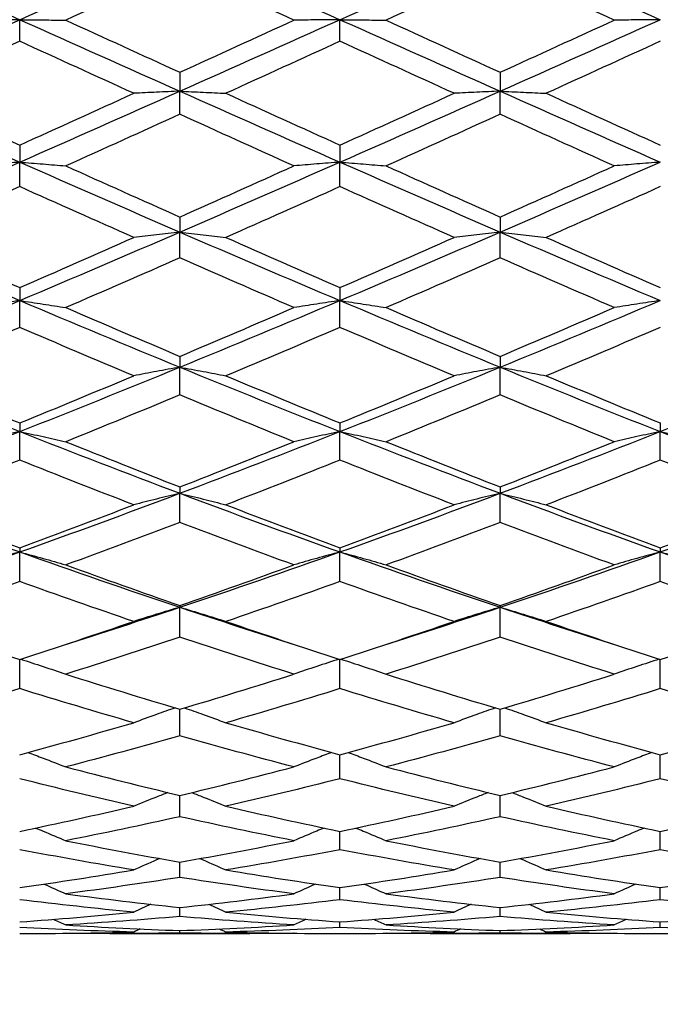
# Model space of a CAD drawing. Units: millimetres. Extents: x 28 to 1011, y 28 to 718.
# Drawn here: x 567 to 573, y 176 to 185 of the extents above; entities that cross this region are included whole.
import ezdxf

# ---------------------------------------------------------------- set-up
doc = ezdxf.new("R2010")
doc.units = ezdxf.units.MM
doc.header["$LTSCALE"] = 3.5
doc.layers.add('Dimension (ISO)', color=7, linetype='Continuous', lineweight=18, true_color=0x00003f)
doc.layers.add('Visible (ISO)', color=7, linetype='Continuous', lineweight=25, true_color=0x00003f)
doc.styles.add('Samuel Heath (ISO)', font='tahoma.ttf')
doc.dimstyles.new('Samuel Heath (ISO)', dxfattribs={"dimscale": 3.5, "dimtxt": 2.5, "dimasz": 2.5, "dimexe": 1, "dimexo": 1.5, "dimgap": 0.762, "dimtad": 0, "dimtih": 1, "dimtoh": 1, "dimrnd": 1e-08, "dimzin": 0, "dimdsep": 46, "dimtxsty": 'Samuel Heath (ISO)', "dimcen": 0.09, "dimdle": 10, "dimclrd": 256, "dimclre": 256, "dimclrt": 256, "dimazin": 0, "dimtfac": 1.2, "dimtmove": 0, "dimatfit": 3, "dimfxl": 0, "dimtolj": 1, "dimtzin": 0, "dimlwd": 15, "dimlwe": 15, "dimarcsym": 0})

# ---------------------------------------------------------------- blocks, each defined once
blk = doc.blocks.new('*D7')
at = {"layer": 'Defpoints', "color": 0, "transparency": 16777216}
for p in [(648.8257, 210.3517), (624.8755, 159.7316)]:
    blk.add_point(p, dxfattribs=at)
at = {"layer": 'Dimension (ISO)', "color": 176, "lineweight": 15, "true_color": 0x000080, "transparency": 16777216}
for p, q in [((645.0835, 202.4423), (628.6178, 167.641)), ((624.8755, 159.7316), (601.5318, 110.3933)), ((601.5318, 110.3933), (592.7818, 110.3933))]:
    blk.add_line(p, q, dxfattribs=at)
at = {"layer": 'Dimension (ISO)', "color": 176, "true_color": 0x000080, "transparency": 16777216}
for points in [[(643.7653, 203.066), (646.4017, 201.8186), (648.8257, 210.3517)], [(627.2995, 168.2647), (629.936, 167.0173), (624.8755, 159.7316)]]:
    blk.add_solid(points, dxfattribs=at)
at = {"layer": 'Dimension (ISO)', "color": 176, "lineweight": 18, "true_color": 0x000080, "transparency": 16777216, "insert": (564.4084, 123.5697), "char_height": 8.75, "attachment_point": 2, "style": 'Samuel Heath (ISO)'}
blk.add_mtext('\\A1; ∅56.00\\P[∅2 3/16]', dxfattribs=at)

msp = doc.modelspace()

# ---------------------------------------------------------------- linework, layer by layer
at = {"layer": 'Visible (ISO)'}
for p, q in [((566.8506, 184.6554), (566.8506, 184.8574)), ((569.8506, 184.6554), (569.8506, 184.8574)), ((568.3506, 184.3643), (568.3506, 184.1873)), ((571.3506, 184.3643), (571.3506, 184.1873)), ((568.3506, 183.9708), (568.3506, 184.1873)), ((571.3506, 183.9708), (571.3506, 184.1873)), ((566.8506, 183.6819), (566.8506, 183.5225)), ((569.8506, 183.6819), (569.8506, 183.5225)), ((566.8506, 183.2927), (566.8506, 183.5225)), ((569.8506, 183.2927), (569.8506, 183.5225)), ((568.3506, 183.0079), (568.3506, 182.867)), ((571.3506, 183.0079), (571.3506, 182.867)), ((568.3506, 182.6254), (568.3506, 182.867)), ((571.3506, 182.6254), (571.3506, 182.867)), ((566.8506, 182.3465), (566.8506, 182.2249)), ((569.8506, 182.3465), (569.8506, 182.2249)), ((566.8506, 181.9731), (566.8506, 182.2249)), ((569.8506, 181.9731), (569.8506, 182.2249)), ((568.3506, 181.7017), (568.3506, 181.6002)), ((571.3506, 181.7017), (571.3506, 181.6002)), ((568.3506, 181.3396), (568.3506, 181.6002)), ((571.3506, 181.3396), (571.3506, 181.6002)), ((566.8506, 181.0774), (566.8506, 180.9968)), ((569.8506, 181.0774), (569.8506, 180.9968)), ((572.8506, 181.0774), (572.8506, 180.9968)), ((566.8506, 180.729), (566.8506, 180.9968)), ((569.8506, 180.729), (569.8506, 180.9968)), ((572.8506, 180.729), (572.8506, 180.9968)), ((568.3506, 180.4776), (568.3506, 180.4182)), ((571.3506, 180.4776), (571.3506, 180.4182)), ((568.3506, 180.1449), (568.3506, 180.4182)), ((571.3506, 180.1449), (571.3506, 180.4182)), ((566.8506, 179.906), (566.8506, 179.8682)), ((569.8506, 179.906), (569.8506, 179.8682)), ((572.8506, 179.906), (572.8506, 179.8682)), ((566.8506, 179.5911), (566.8506, 179.8682)), ((569.8506, 179.5911), (569.8506, 179.8682)), ((572.8506, 179.5911), (572.8506, 179.8682)), ((568.3506, 179.366), (568.3506, 179.35)), ((568.3506, 179.0708), (568.3506, 179.35)), ((571.3506, 179.366), (571.3506, 179.35)), ((571.3506, 179.0708), (571.3506, 179.35)), ((566.8506, 178.5874), (566.8506, 178.861)), ((569.8506, 178.5874), (569.8506, 178.861)), ((572.8506, 178.5874), (572.8506, 178.861)), ((568.3506, 178.1437), (568.3506, 178.3941)), ((571.3506, 178.1437), (571.3506, 178.3941)), ((569.8506, 177.7426), (569.8506, 177.9682)), ((572.8506, 177.7426), (572.8506, 177.9682)), ((568.3506, 177.3865), (568.3506, 177.5859)), ((571.3506, 177.3865), (571.3506, 177.5859)), ((569.8506, 177.0776), (569.8506, 177.2495)), ((572.8506, 177.0776), (572.8506, 177.2495)), ((568.3506, 176.8178), (568.3506, 176.9612)), ((571.3506, 176.8178), (571.3506, 176.9612)), ((569.8506, 176.6087), (569.8506, 176.7227)), ((572.8506, 176.6087), (572.8506, 176.7227)), ((568.3506, 176.4515), (568.3506, 176.5356)), ((571.3506, 176.4515), (571.3506, 176.5356)), ((569.8506, 176.3474), (569.8506, 176.4008)), ((572.8506, 176.3474), (572.8506, 176.4008)), ((567.6939, 176.2916), (569.0073, 176.2916)), ((568.3506, 176.2968), (568.3506, 176.3193)), ((570.6939, 176.2916), (572.0073, 176.2916)), ((571.3506, 176.2968), (571.3506, 176.3193))]:
    msp.add_line(p, q, dxfattribs=at)
for points in [[(565.3506, 185.5286), (565.8506, 185.3052), (566.3506, 185.0812), (566.8506, 184.8574)], [(566.8506, 184.8574), (567.3506, 185.0812), (567.8506, 185.3052), (568.3506, 185.5286)], [(568.3506, 185.5286), (568.8506, 185.3052), (569.3506, 185.0812), (569.8506, 184.8574)], [(569.8506, 184.8574), (570.3506, 185.0812), (570.8506, 185.3052), (571.3506, 185.5286)], [(571.3506, 185.5286), (571.8506, 185.3052), (572.3506, 185.0812), (572.8506, 184.8574)], [(568.3506, 185.3424), (567.9945, 185.1794), (567.6384, 185.0162), (567.2823, 184.8531)], [(569.4189, 184.8531), (569.0628, 185.0162), (568.7067, 185.1794), (568.3506, 185.3424)], [(571.3506, 185.3424), (570.9945, 185.1794), (570.6384, 185.0162), (570.2823, 184.8531)], [(572.4189, 184.8531), (572.0628, 185.0162), (571.7067, 185.1794), (571.3506, 185.3424)], [(565.3506, 184.1873), (565.8506, 184.41), (566.3506, 184.6336), (566.8506, 184.8574)], [(566.8506, 184.8574), (567.3506, 184.6336), (567.8506, 184.41), (568.3506, 184.1873)], [(567.2823, 184.8531), (567.6384, 184.69), (567.9945, 184.527), (568.3506, 184.3643)], [(568.3506, 184.1873), (568.8506, 184.41), (569.3506, 184.6336), (569.8506, 184.8574)], [(568.3506, 184.3643), (568.7067, 184.527), (569.0628, 184.69), (569.4189, 184.8531)], [(569.8506, 184.8574), (570.3506, 184.6336), (570.8506, 184.41), (571.3506, 184.1873)], [(570.2823, 184.8531), (570.6384, 184.69), (570.9945, 184.527), (571.3506, 184.3643)], [(571.3506, 184.1873), (571.8506, 184.41), (572.3506, 184.6336), (572.8506, 184.8574)], [(571.3506, 184.3643), (571.7067, 184.527), (572.0628, 184.69), (572.4189, 184.8531)], [(566.8506, 184.6554), (566.4945, 184.4924), (566.1384, 184.3296), (565.7823, 184.1673)], [(567.9189, 184.1673), (567.5628, 184.3296), (567.2067, 184.4924), (566.8506, 184.6554)], [(569.8506, 184.6554), (569.4945, 184.4924), (569.1384, 184.3296), (568.7823, 184.1673)], [(570.9189, 184.1673), (570.5628, 184.3296), (570.2067, 184.4924), (569.8506, 184.6554)], [(572.8506, 184.6554), (572.4945, 184.4924), (572.1384, 184.3296), (571.7823, 184.1673)], [(565.3506, 184.1873), (565.8506, 183.9646), (566.3506, 183.7427), (566.8506, 183.5225)], [(565.7823, 184.1673), (566.1384, 184.005), (566.4945, 183.8431), (566.8506, 183.6819)], [(566.8506, 183.5225), (567.3506, 183.7427), (567.8506, 183.9646), (568.3506, 184.1873)], [(566.8506, 183.6819), (567.2067, 183.8431), (567.5628, 184.005), (567.9189, 184.1673)], [(568.3506, 184.1873), (568.8506, 183.9646), (569.3506, 183.7427), (569.8506, 183.5225)], [(568.7823, 184.1673), (569.1384, 184.005), (569.4945, 183.8431), (569.8506, 183.6819)], [(569.8506, 183.5225), (570.3506, 183.7427), (570.8506, 183.9646), (571.3506, 184.1873)], [(569.8506, 183.6819), (570.2067, 183.8431), (570.5628, 184.005), (570.9189, 184.1673)], [(571.3506, 184.1873), (571.8506, 183.9646), (572.3506, 183.7427), (572.8506, 183.5225)], [(571.7823, 184.1673), (572.1384, 184.005), (572.4945, 183.8431), (572.8506, 183.6819)], [(568.3506, 183.9708), (567.9945, 183.8088), (567.6384, 183.6475), (567.2823, 183.4869)], [(569.4189, 183.4869), (569.0628, 183.6475), (568.7067, 183.8088), (568.3506, 183.9708)], [(571.3506, 183.9708), (570.9945, 183.8088), (570.6384, 183.6475), (570.2823, 183.4869)], [(572.4189, 183.4869), (572.0628, 183.6475), (571.7067, 183.8088), (571.3506, 183.9708)], [(565.3506, 182.867), (565.8506, 183.0835), (566.3506, 183.3022), (566.8506, 183.5225)], [(566.8506, 183.5225), (567.3506, 183.3022), (567.8506, 183.0835), (568.3506, 182.867)], [(567.2823, 183.4869), (567.6384, 183.3264), (567.9945, 183.1666), (568.3506, 183.0079)], [(568.3506, 182.867), (568.8506, 183.0835), (569.3506, 183.3022), (569.8506, 183.5225)], [(568.3506, 183.0079), (568.7067, 183.1666), (569.0628, 183.3264), (569.4189, 183.4869)], [(569.8506, 183.5225), (570.3506, 183.3022), (570.8506, 183.0835), (571.3506, 182.867)], [(570.2823, 183.4869), (570.6384, 183.3264), (570.9945, 183.1666), (571.3506, 183.0079)], [(571.3506, 182.867), (571.8506, 183.0835), (572.3506, 183.3022), (572.8506, 183.5225)], [(571.3506, 183.0079), (571.7067, 183.1666), (572.0628, 183.3264), (572.4189, 183.4869)], [(566.8506, 183.2927), (566.4945, 183.1328), (566.1384, 182.9739), (565.7823, 182.8161)], [(567.9189, 182.8161), (567.5628, 182.9739), (567.2067, 183.1328), (566.8506, 183.2927)], [(569.8506, 183.2927), (569.4945, 183.1328), (569.1384, 182.9739), (568.7823, 182.8161)], [(570.9189, 182.8161), (570.5628, 182.9739), (570.2067, 183.1328), (569.8506, 183.2927)], [(572.8506, 183.2927), (572.4945, 183.1328), (572.1384, 182.9739), (571.7823, 182.8161)], [(565.3506, 182.867), (565.8506, 182.6505), (566.3506, 182.4363), (566.8506, 182.2249)], [(566.8506, 182.2249), (567.3506, 182.4363), (567.8506, 182.6505), (568.3506, 182.867)], [(568.3506, 182.867), (568.8506, 182.6505), (569.3506, 182.4363), (569.8506, 182.2249)], [(569.8506, 182.2249), (570.3506, 182.4363), (570.8506, 182.6505), (571.3506, 182.867)], [(571.3506, 182.867), (571.8506, 182.6505), (572.3506, 182.4363), (572.8506, 182.2249)], [(565.7823, 182.8161), (566.1384, 182.6583), (566.4945, 182.5017), (566.8506, 182.3465)], [(566.8506, 182.3465), (567.2067, 182.5017), (567.5628, 182.6583), (567.9189, 182.8161)], [(568.7823, 182.8161), (569.1384, 182.6583), (569.4945, 182.5017), (569.8506, 182.3465)], [(569.8506, 182.3465), (570.2067, 182.5017), (570.5628, 182.6583), (570.9189, 182.8161)], [(571.7823, 182.8161), (572.1384, 182.6583), (572.4945, 182.5017), (572.8506, 182.3465)], [(568.3506, 182.6254), (567.9945, 182.4686), (567.6384, 182.3131), (567.2823, 182.159)], [(569.4189, 182.159), (569.0628, 182.3131), (568.7067, 182.4686), (568.3506, 182.6254)], [(571.3506, 182.6254), (570.9945, 182.4686), (570.6384, 182.3131), (570.2823, 182.159)], [(572.4189, 182.159), (572.0628, 182.3131), (571.7067, 182.4686), (571.3506, 182.6254)], [(565.3506, 181.6002), (565.8506, 181.8051), (566.3506, 182.0136), (566.8506, 182.2249)], [(566.8506, 182.2249), (567.3506, 182.0136), (567.8506, 181.8051), (568.3506, 181.6002)], [(568.3506, 181.6002), (568.8506, 181.8051), (569.3506, 182.0136), (569.8506, 182.2249)], [(569.8506, 182.2249), (570.3506, 182.0136), (570.8506, 181.8051), (571.3506, 181.6002)], [(571.3506, 181.6002), (571.8506, 181.8051), (572.3506, 182.0136), (572.8506, 182.2249)], [(567.2823, 182.159), (567.6384, 182.005), (567.9945, 181.8525), (568.3506, 181.7017)], [(568.3506, 181.7017), (568.7067, 181.8525), (569.0628, 182.005), (569.4189, 182.159)], [(570.2823, 182.159), (570.6384, 182.005), (570.9945, 181.8525), (571.3506, 181.7017)], [(571.3506, 181.7017), (571.7067, 181.8525), (572.0628, 182.005), (572.4189, 182.159)], [(566.8506, 181.9731), (566.4945, 181.8203), (566.1384, 181.6691), (565.7823, 181.5197)], [(567.9189, 181.5197), (567.5628, 181.6691), (567.2067, 181.8203), (566.8506, 181.9731)], [(569.8506, 181.9731), (569.4945, 181.8203), (569.1384, 181.6691), (568.7823, 181.5197)], [(570.9189, 181.5197), (570.5628, 181.6691), (570.2067, 181.8203), (569.8506, 181.9731)], [(572.8506, 181.9731), (572.4945, 181.8203), (572.1384, 181.6691), (571.7823, 181.5197)], [(565.3506, 181.6002), (565.8506, 181.3953), (566.3506, 181.194), (566.8506, 180.9968)], [(566.8506, 180.9968), (567.3506, 181.194), (567.8506, 181.3953), (568.3506, 181.6002)], [(568.3506, 181.6002), (568.8506, 181.3953), (569.3506, 181.194), (569.8506, 180.9968)], [(569.8506, 180.9968), (570.3506, 181.194), (570.8506, 181.3953), (571.3506, 181.6002)], [(571.3506, 181.6002), (571.8506, 181.3953), (572.3506, 181.194), (572.8506, 180.9968)], [(572.8506, 180.9968), (573.3506, 181.194), (573.8506, 181.3953), (574.3506, 181.6002)], [(565.7823, 181.5197), (566.1384, 181.3704), (566.4945, 181.2229), (566.8506, 181.0774)], [(566.8506, 181.0774), (567.2067, 181.2229), (567.5628, 181.3704), (567.9189, 181.5197)], [(568.7823, 181.5197), (569.1384, 181.3704), (569.4945, 181.2229), (569.8506, 181.0774)], [(569.8506, 181.0774), (570.2067, 181.2229), (570.5628, 181.3704), (570.9189, 181.5197)], [(571.7823, 181.5197), (572.1384, 181.3704), (572.4945, 181.2229), (572.8506, 181.0774)], [(568.3506, 181.3396), (567.9945, 181.1918), (567.6384, 181.0459), (567.2823, 180.9021)], [(569.4189, 180.9021), (569.0628, 181.0459), (568.7067, 181.1918), (568.3506, 181.3396)], [(571.3506, 181.3396), (570.9945, 181.1918), (570.6384, 181.0459), (570.2823, 180.9021)], [(572.4189, 180.9021), (572.0628, 181.0459), (571.7067, 181.1918), (571.3506, 181.3396)], [(565.3506, 180.4182), (565.8506, 180.6065), (566.3506, 180.7996), (566.8506, 180.9968)], [(566.8506, 180.9968), (567.3506, 180.7996), (567.8506, 180.6065), (568.3506, 180.4182)], [(568.3506, 180.4182), (568.8506, 180.6065), (569.3506, 180.7996), (569.8506, 180.9968)], [(569.8506, 180.9968), (570.3506, 180.7996), (570.8506, 180.6065), (571.3506, 180.4182)], [(571.3506, 180.4182), (571.8506, 180.6065), (572.3506, 180.7996), (572.8506, 180.9968)], [(572.8506, 180.9968), (573.3506, 180.7996), (573.8506, 180.6065), (574.3506, 180.4182)], [(567.2823, 180.9021), (567.6384, 180.7584), (567.9945, 180.6168), (568.3506, 180.4776)], [(568.3506, 180.4776), (568.7067, 180.6168), (569.0628, 180.7584), (569.4189, 180.9021)], [(570.2823, 180.9021), (570.6384, 180.7584), (570.9945, 180.6168), (571.3506, 180.4776)], [(571.3506, 180.4776), (571.7067, 180.6168), (572.0628, 180.7584), (572.4189, 180.9021)], [(566.8506, 180.729), (566.4945, 180.587), (566.1384, 180.4473), (565.7823, 180.3101)], [(567.9189, 180.3101), (567.5628, 180.4473), (567.2067, 180.587), (566.8506, 180.729)], [(569.8506, 180.729), (569.4945, 180.587), (569.1384, 180.4473), (568.7823, 180.3101)], [(570.9189, 180.3101), (570.5628, 180.4473), (570.2067, 180.587), (569.8506, 180.729)], [(572.8506, 180.729), (572.4945, 180.587), (572.1384, 180.4473), (571.7823, 180.3101)], [(573.9189, 180.3101), (573.5628, 180.4473), (573.2067, 180.587), (572.8506, 180.729)], [(565.3506, 180.4182), (565.8506, 180.2299), (566.3506, 180.0464), (566.8506, 179.8682)], [(566.8506, 179.8682), (567.3506, 180.0464), (567.8506, 180.2299), (568.3506, 180.4182)], [(568.3506, 180.4182), (568.8506, 180.2299), (569.3506, 180.0464), (569.8506, 179.8682)], [(569.8506, 179.8682), (570.3506, 180.0464), (570.8506, 180.2299), (571.3506, 180.4182)], [(571.3506, 180.4182), (571.8506, 180.2299), (572.3506, 180.0464), (572.8506, 179.8682)], [(572.8506, 179.8682), (573.3506, 180.0464), (573.8506, 180.2299), (574.3506, 180.4182)], [(565.7823, 180.3101), (566.1384, 180.1728), (566.4945, 180.0381), (566.8506, 179.906)], [(566.8506, 179.906), (567.2067, 180.0381), (567.5628, 180.1728), (567.9189, 180.3101)], [(568.7823, 180.3101), (569.1384, 180.1728), (569.4945, 180.0381), (569.8506, 179.906)], [(569.8506, 179.906), (570.2067, 180.0381), (570.5628, 180.1728), (570.9189, 180.3101)], [(571.7823, 180.3101), (572.1384, 180.1728), (572.4945, 180.0381), (572.8506, 179.906)], [(572.8506, 179.906), (573.2067, 180.0381), (573.5628, 180.1728), (573.9189, 180.3101)], [(568.3506, 180.1449), (567.9945, 180.0097), (567.6384, 179.8771), (567.2823, 179.7472)], [(569.4189, 179.7472), (569.0628, 179.8771), (568.7067, 180.0097), (568.3506, 180.1449)], [(571.3506, 180.1449), (570.9945, 180.0097), (570.6384, 179.8771), (570.2823, 179.7472)], [(572.4189, 179.7472), (572.0628, 179.8771), (571.7067, 180.0097), (571.3506, 180.1449)], [(565.3506, 179.35), (565.8506, 179.5171), (566.3506, 179.69), (566.8506, 179.8682)], [(566.8506, 179.8682), (567.3506, 179.69), (567.8506, 179.5171), (568.3506, 179.35)], [(568.3506, 179.35), (568.8506, 179.5171), (569.3506, 179.69), (569.8506, 179.8682)], [(569.8506, 179.8682), (570.3506, 179.69), (570.8506, 179.5171), (571.3506, 179.35)], [(571.3506, 179.35), (571.8506, 179.5171), (572.3506, 179.69), (572.8506, 179.8682)], [(572.8506, 179.8682), (573.3506, 179.69), (573.8506, 179.5171), (574.3506, 179.35)], [(567.2823, 179.7472), (567.6384, 179.6173), (567.9945, 179.4901), (568.3506, 179.366)], [(568.3506, 179.366), (568.7067, 179.4901), (569.0628, 179.6173), (569.4189, 179.7472)], [(570.2823, 179.7472), (570.6384, 179.6173), (570.9945, 179.4901), (571.3506, 179.366)], [(571.3506, 179.366), (571.7067, 179.4901), (572.0628, 179.6173), (572.4189, 179.7472)], [(566.8506, 179.5911), (566.4945, 179.4634), (566.1384, 179.3387), (565.7823, 179.2169)], [(567.9189, 179.2169), (567.5628, 179.3387), (567.2067, 179.4634), (566.8506, 179.5911)], [(569.8506, 179.5911), (569.4945, 179.4634), (569.1384, 179.3387), (568.7823, 179.2169)], [(570.9189, 179.2169), (570.5628, 179.3387), (570.2067, 179.4634), (569.8506, 179.5911)], [(572.8506, 179.5911), (572.4945, 179.4634), (572.1384, 179.3387), (571.7823, 179.2169)], [(573.9189, 179.2169), (573.5628, 179.3387), (573.2067, 179.4634), (572.8506, 179.5911)], [(567.2622, 178.9959), (567.625, 179.1107), (567.9878, 179.2288), (568.3506, 179.35)], [(568.3506, 179.35), (568.7134, 179.2288), (569.0762, 179.1107), (569.439, 178.9959)], [(570.2622, 178.9959), (570.625, 179.1107), (570.9878, 179.2288), (571.3506, 179.35)], [(571.3506, 179.35), (571.7134, 179.2288), (572.0762, 179.1107), (572.439, 178.9959)], [(565.7823, 179.2169), (566.1384, 179.0952), (566.4945, 178.9765), (566.8506, 178.861)], [(566.8506, 178.861), (567.2067, 178.9765), (567.5628, 179.0952), (567.9189, 179.2169)], [(568.7823, 179.2169), (569.1384, 179.0952), (569.4945, 178.9765), (569.8506, 178.861)], [(569.8506, 178.861), (570.2067, 178.9765), (570.5628, 179.0952), (570.9189, 179.2169)], [(571.7823, 179.2169), (572.1384, 179.0952), (572.4945, 178.9765), (572.8506, 178.861)], [(572.8506, 178.861), (573.2067, 178.9765), (573.5628, 179.0952), (573.9189, 179.2169)], [(568.3506, 179.0708), (567.9945, 178.9516), (567.6384, 178.8354), (567.2823, 178.7226)], [(569.4189, 178.7226), (569.0628, 178.8354), (568.7067, 178.9516), (568.3506, 179.0708)], [(571.3506, 179.0708), (570.9945, 178.9516), (570.6384, 178.8354), (570.2823, 178.7226)], [(572.4189, 178.7226), (572.0628, 178.8354), (571.7067, 178.9516), (571.3506, 179.0708)], [(567.2823, 178.7226), (567.6384, 178.6097), (567.9945, 178.5002), (568.3506, 178.3941)], [(568.3506, 178.3941), (568.7067, 178.5002), (569.0628, 178.6097), (569.4189, 178.7226)], [(570.2823, 178.7226), (570.6384, 178.6097), (570.9945, 178.5002), (571.3506, 178.3941)], [(571.3506, 178.3941), (571.7067, 178.5002), (572.0628, 178.6097), (572.4189, 178.7226)], [(566.8506, 178.5874), (566.4945, 178.4772), (566.1384, 178.3704), (565.7823, 178.2672)], [(567.9189, 178.2672), (567.5628, 178.3704), (567.2067, 178.4772), (566.8506, 178.5874)], [(569.8506, 178.5874), (569.4945, 178.4772), (569.1384, 178.3704), (568.7823, 178.2672)], [(570.9189, 178.2672), (570.5628, 178.3704), (570.2067, 178.4772), (569.8506, 178.5874)], [(572.8506, 178.5874), (572.4945, 178.4772), (572.1384, 178.3704), (571.7823, 178.2672)], [(573.9189, 178.2672), (573.5628, 178.3704), (573.2067, 178.4772), (572.8506, 178.5874)], [(566.8506, 177.9682), (567.2067, 178.0642), (567.5628, 178.1639), (567.9189, 178.2672)], [(568.7823, 178.2672), (569.1384, 178.1639), (569.4945, 178.0642), (569.8506, 177.9682)], [(569.8506, 177.9682), (570.2067, 178.0642), (570.5628, 178.1639), (570.9189, 178.2672)], [(571.7823, 178.2672), (572.1384, 178.1639), (572.4945, 178.0642), (572.8506, 177.9682)], [(572.8506, 177.9682), (573.2067, 178.0642), (573.5628, 178.1639), (573.9189, 178.2672)], [(568.3506, 178.1437), (567.9945, 178.0434), (567.6384, 177.9466), (567.2823, 177.8536)], [(569.4189, 177.8536), (569.0628, 177.9466), (568.7067, 178.0434), (568.3506, 178.1437)], [(571.3506, 178.1437), (570.9945, 178.0434), (570.6384, 177.9466), (570.2823, 177.8536)], [(572.4189, 177.8536), (572.0628, 177.9466), (571.7067, 178.0434), (571.3506, 178.1437)], [(567.2823, 177.8536), (567.6384, 177.7605), (567.9945, 177.6712), (568.3506, 177.5859)], [(568.3506, 177.5859), (568.7067, 177.6712), (569.0628, 177.7605), (569.4189, 177.8536)], [(570.2823, 177.8536), (570.6384, 177.7605), (570.9945, 177.6712), (571.3506, 177.5859)], [(571.3506, 177.5859), (571.7067, 177.6712), (572.0628, 177.7605), (572.4189, 177.8536)], [(567.9189, 177.4843), (567.5628, 177.5665), (567.2067, 177.6526), (566.8506, 177.7426)], [(569.8506, 177.7426), (569.4945, 177.6526), (569.1384, 177.5665), (568.7823, 177.4843)], [(570.9189, 177.4843), (570.5628, 177.5665), (570.2067, 177.6526), (569.8506, 177.7426)], [(572.8506, 177.7426), (572.4945, 177.6526), (572.1384, 177.5665), (571.7823, 177.4843)], [(573.9189, 177.4843), (573.5628, 177.5665), (573.2067, 177.6526), (572.8506, 177.7426)], [(566.8506, 177.2495), (567.2067, 177.3237), (567.5628, 177.402), (567.9189, 177.4843)], [(568.7823, 177.4843), (569.1384, 177.402), (569.4945, 177.3237), (569.8506, 177.2495)], [(569.8506, 177.2495), (570.2067, 177.3237), (570.5628, 177.402), (570.9189, 177.4843)], [(571.7823, 177.4843), (572.1384, 177.402), (572.4945, 177.3237), (572.8506, 177.2495)], [(572.8506, 177.2495), (573.2067, 177.3237), (573.5628, 177.402), (573.9189, 177.4843)], [(568.3506, 177.3865), (567.9945, 177.3075), (567.6384, 177.2325), (567.2823, 177.1615)], [(569.4189, 177.1615), (569.0628, 177.2325), (568.7067, 177.3075), (568.3506, 177.3865)], [(571.3506, 177.3865), (570.9945, 177.3075), (570.6384, 177.2325), (570.2823, 177.1615)], [(572.4189, 177.1615), (572.0628, 177.2325), (571.7067, 177.3075), (571.3506, 177.3865)], [(567.2823, 177.1615), (567.6384, 177.0906), (567.9945, 177.0238), (568.3506, 176.9612)], [(568.3506, 176.9612), (568.7067, 177.0238), (569.0628, 177.0906), (569.4189, 177.1615)], [(570.2823, 177.1615), (570.6384, 177.0906), (570.9945, 177.0238), (571.3506, 176.9612)], [(571.3506, 176.9612), (571.7067, 177.0238), (572.0628, 177.0906), (572.4189, 177.1615)], [(567.9189, 176.8874), (567.5628, 176.9466), (567.2067, 177.01), (566.8506, 177.0776)], [(569.8506, 177.0776), (569.4945, 177.01), (569.1384, 176.9466), (568.7823, 176.8874)], [(570.9189, 176.8874), (570.5628, 176.9466), (570.2067, 177.01), (569.8506, 177.0776)], [(572.8506, 177.0776), (572.4945, 177.01), (572.1384, 176.9466), (571.7823, 176.8874)], [(573.9189, 176.8874), (573.5628, 176.9466), (573.2067, 177.01), (572.8506, 177.0776)], [(566.8506, 176.7227), (567.2067, 176.7733), (567.5628, 176.8282), (567.9189, 176.8874)], [(568.7823, 176.8874), (569.1384, 176.8282), (569.4945, 176.7733), (569.8506, 176.7227)], [(569.8506, 176.7227), (570.2067, 176.7733), (570.5628, 176.8282), (570.9189, 176.8874)], [(571.7823, 176.8874), (572.1384, 176.8282), (572.4945, 176.7733), (572.8506, 176.7227)], [(572.8506, 176.7227), (573.2067, 176.7733), (573.5628, 176.8282), (573.9189, 176.8874)], [(567.0783, 176.7557), (567.1465, 176.7254), (567.2145, 176.6947), (567.2823, 176.6636)], [(568.3506, 176.8178), (567.9945, 176.7621), (567.6384, 176.7106), (567.2823, 176.6636)], [(569.4189, 176.6636), (569.0628, 176.7106), (568.7067, 176.7621), (568.3506, 176.8178)], [(569.6229, 176.7557), (569.5547, 176.7254), (569.4867, 176.6947), (569.4189, 176.6636)], [(570.0783, 176.7557), (570.1465, 176.7254), (570.2145, 176.6947), (570.2823, 176.6636)], [(571.3506, 176.8178), (570.9945, 176.7621), (570.6384, 176.7106), (570.2823, 176.6636)], [(572.4189, 176.6636), (572.0628, 176.7106), (571.7067, 176.7621), (571.3506, 176.8178)], [(572.6229, 176.7557), (572.5547, 176.7254), (572.4867, 176.6947), (572.4189, 176.6636)], [(567.2823, 176.6636), (567.6384, 176.6165), (567.9945, 176.5738), (568.3506, 176.5356)], [(568.3506, 176.5356), (568.7067, 176.5738), (569.0628, 176.6165), (569.4189, 176.6636)], [(570.2823, 176.6636), (570.6384, 176.6165), (570.9945, 176.5738), (571.3506, 176.5356)], [(571.3506, 176.5356), (571.7067, 176.5738), (572.0628, 176.6165), (572.4189, 176.6636)], [(567.9189, 176.4914), (567.5628, 176.526), (567.2067, 176.5651), (566.8506, 176.6087)], [(568.0794, 176.5656), (568.0258, 176.5411), (567.9723, 176.5164), (567.9189, 176.4914)], [(568.6219, 176.5656), (568.6755, 176.5411), (568.729, 176.5164), (568.7823, 176.4914)], [(569.8506, 176.6087), (569.4945, 176.5651), (569.1384, 176.526), (568.7823, 176.4914)], [(570.9189, 176.4914), (570.5628, 176.526), (570.2067, 176.5651), (569.8506, 176.6087)], [(571.0794, 176.5656), (571.0258, 176.5411), (570.9723, 176.5164), (570.9189, 176.4914)], [(571.6219, 176.5656), (571.6755, 176.5411), (571.729, 176.5164), (571.7823, 176.4914)], [(572.8506, 176.6087), (572.4945, 176.5651), (572.1384, 176.526), (571.7823, 176.4914)], [(573.9189, 176.4914), (573.5628, 176.526), (573.2067, 176.5651), (572.8506, 176.6087)], [(566.8506, 176.4008), (567.2067, 176.4265), (567.5628, 176.4567), (567.9189, 176.4914)], [(568.7823, 176.4914), (569.1384, 176.4567), (569.4945, 176.4265), (569.8506, 176.4008)], [(569.8506, 176.4008), (570.2067, 176.4265), (570.5628, 176.4567), (570.9189, 176.4914)], [(571.7823, 176.4914), (572.1384, 176.4567), (572.4945, 176.4265), (572.8506, 176.4008)], [(572.8506, 176.4008), (573.2067, 176.4265), (573.5628, 176.4567), (573.9189, 176.4914)], [(567.1694, 176.425), (567.2071, 176.4074), (567.2448, 176.3897), (567.2823, 176.3719)], [(568.3506, 176.4515), (567.9945, 176.4205), (567.6384, 176.3939), (567.2823, 176.3719)], [(567.2823, 176.3719), (567.6384, 176.3498), (567.9945, 176.3323), (568.3506, 176.3193)], [(569.4189, 176.3719), (569.0628, 176.3939), (568.7067, 176.4205), (568.3506, 176.4515)], [(568.3506, 176.3193), (568.7067, 176.3323), (569.0628, 176.3498), (569.4189, 176.3719)], [(569.5318, 176.425), (569.4941, 176.4074), (569.4565, 176.3897), (569.4189, 176.3719)], [(570.1694, 176.425), (570.2071, 176.4074), (570.2448, 176.3897), (570.2823, 176.3719)], [(571.3506, 176.4515), (570.9945, 176.4205), (570.6384, 176.3939), (570.2823, 176.3719)], [(570.2823, 176.3719), (570.6384, 176.3498), (570.9945, 176.3323), (571.3506, 176.3193)], [(572.4189, 176.3719), (572.0628, 176.3939), (571.7067, 176.4205), (571.3506, 176.4515)], [(571.3506, 176.3193), (571.7067, 176.3323), (572.0628, 176.3498), (572.4189, 176.3719)], [(572.5318, 176.425), (572.4941, 176.4074), (572.4565, 176.3897), (572.4189, 176.3719)], [(567.9189, 176.3058), (567.5628, 176.3151), (567.2067, 176.329), (566.8506, 176.3474)], [(566.8506, 176.2916), (567.2067, 176.2918), (567.5628, 176.2966), (567.9189, 176.3058)], [(567.2815, 176.2941), (567.2818, 176.2939), (567.282, 176.2938), (567.2823, 176.2937)], [(568.3506, 176.2968), (567.9945, 176.2912), (567.6384, 176.2902), (567.2823, 176.2937)], [(567.9791, 176.3345), (567.9591, 176.325), (567.939, 176.3154), (567.9189, 176.3058)], [(569.4189, 176.2937), (569.0628, 176.2902), (568.7067, 176.2912), (568.3506, 176.2968)], [(568.7221, 176.3345), (568.7422, 176.325), (568.7623, 176.3154), (568.7823, 176.3058)], [(569.8506, 176.3474), (569.4945, 176.329), (569.1384, 176.3151), (568.7823, 176.3058)], [(568.7823, 176.3058), (569.1384, 176.2966), (569.4945, 176.2918), (569.8506, 176.2916)], [(569.4198, 176.2941), (569.4195, 176.2939), (569.4192, 176.2938), (569.4189, 176.2937)], [(570.9189, 176.3058), (570.5628, 176.3151), (570.2067, 176.329), (569.8506, 176.3474)], [(569.8506, 176.2916), (570.2067, 176.2918), (570.5628, 176.2966), (570.9189, 176.3058)], [(570.2815, 176.2941), (570.2818, 176.2939), (570.282, 176.2938), (570.2823, 176.2937)], [(571.3506, 176.2968), (570.9945, 176.2912), (570.6384, 176.2902), (570.2823, 176.2937)], [(570.9791, 176.3345), (570.9591, 176.325), (570.939, 176.3154), (570.9189, 176.3058)], [(572.4189, 176.2937), (572.0628, 176.2902), (571.7067, 176.2912), (571.3506, 176.2968)], [(571.7221, 176.3345), (571.7422, 176.325), (571.7623, 176.3154), (571.7823, 176.3058)], [(572.8506, 176.3474), (572.4945, 176.329), (572.1384, 176.3151), (571.7823, 176.3058)], [(571.7823, 176.3058), (572.1384, 176.2966), (572.4945, 176.2918), (572.8506, 176.2916)], [(572.4198, 176.2941), (572.4195, 176.2939), (572.4192, 176.2938), (572.4189, 176.2937)], [(573.9189, 176.3058), (573.5628, 176.3151), (573.2067, 176.329), (572.8506, 176.3474)], [(572.8506, 176.2916), (573.2067, 176.2918), (573.5628, 176.2966), (573.9189, 176.3058)]]:
    msp.add_open_spline(points, degree=3, dxfattribs=at)
for points, knots in [([(566.8506, 184.8574), (566.7776, 184.8567), (566.7049, 184.856), (566.561, 184.8545), (566.4898, 184.8538), (566.4189, 184.8531)], [0, 0, 0, 0, 0.02399144, 0.02399144, 0.04757906, 0.04757906, 0.04757906, 0.04757906]), ([(566.8506, 184.8574), (566.9236, 184.8567), (566.9964, 184.856), (567.1403, 184.8545), (567.2114, 184.8538), (567.2823, 184.8531)], [0, 0, 0, 0, 0.02399144, 0.02399144, 0.04757906, 0.04757906, 0.04757906, 0.04757906]), ([(569.8506, 184.8574), (569.7776, 184.8567), (569.7049, 184.856), (569.561, 184.8545), (569.4898, 184.8538), (569.4189, 184.8531)], [0, 0, 0, 0, 0.02399144, 0.02399144, 0.04757906, 0.04757906, 0.04757906, 0.04757906]), ([(569.8506, 184.8574), (569.9236, 184.8567), (569.9964, 184.856), (570.1403, 184.8545), (570.2114, 184.8538), (570.2823, 184.8531)], [0, 0, 0, 0, 0.02399144, 0.02399144, 0.04757906, 0.04757906, 0.04757906, 0.04757906]), ([(572.8506, 184.8574), (572.7776, 184.8567), (572.7049, 184.856), (572.561, 184.8545), (572.4898, 184.8538), (572.4189, 184.8531)], [0, 0, 0, 0, 0.02399144, 0.02399144, 0.04757906, 0.04757906, 0.04757906, 0.04757906]), ([(568.3506, 184.1873), (568.2776, 184.184), (568.2049, 184.1807), (568.061, 184.174), (567.9898, 184.1707), (567.9189, 184.1673)], [0, 0, 0, 0, 0.02399144, 0.02399144, 0.04757906, 0.04757906, 0.04757906, 0.04757906]), ([(568.3506, 184.1873), (568.4236, 184.184), (568.4964, 184.1807), (568.6403, 184.174), (568.7114, 184.1707), (568.7823, 184.1673)], [0, 0, 0, 0, 0.02399144, 0.02399144, 0.04757906, 0.04757906, 0.04757906, 0.04757906]), ([(571.3506, 184.1873), (571.2776, 184.184), (571.2049, 184.1807), (571.061, 184.174), (570.9898, 184.1707), (570.9189, 184.1673)], [0, 0, 0, 0, 0.02399144, 0.02399144, 0.04757906, 0.04757906, 0.04757906, 0.04757906]), ([(571.3506, 184.1873), (571.4236, 184.184), (571.4964, 184.1807), (571.6403, 184.174), (571.7114, 184.1707), (571.7823, 184.1673)], [0, 0, 0, 0, 0.02399144, 0.02399144, 0.04757906, 0.04757906, 0.04757906, 0.04757906]), ([(566.8506, 183.5225), (566.7776, 183.5166), (566.7049, 183.5108), (566.561, 183.4989), (566.4898, 183.493), (566.4189, 183.4869)], [0, 0, 0, 0, 0.02399144, 0.02399144, 0.04757906, 0.04757906, 0.04757906, 0.04757906]), ([(566.8506, 183.5225), (566.9236, 183.5166), (566.9964, 183.5108), (567.1403, 183.4989), (567.2114, 183.493), (567.2823, 183.4869)], [0, 0, 0, 0, 0.02399144, 0.02399144, 0.04757906, 0.04757906, 0.04757906, 0.04757906]), ([(569.8506, 183.5225), (569.7776, 183.5166), (569.7049, 183.5108), (569.561, 183.4989), (569.4898, 183.493), (569.4189, 183.4869)], [0, 0, 0, 0, 0.02399144, 0.02399144, 0.04757906, 0.04757906, 0.04757906, 0.04757906]), ([(569.8506, 183.5225), (569.9236, 183.5166), (569.9964, 183.5108), (570.1403, 183.4989), (570.2114, 183.493), (570.2823, 183.4869)], [0, 0, 0, 0, 0.02399144, 0.02399144, 0.04757906, 0.04757906, 0.04757906, 0.04757906]), ([(572.8506, 183.5225), (572.7776, 183.5166), (572.7049, 183.5108), (572.561, 183.4989), (572.4898, 183.493), (572.4189, 183.4869)], [0, 0, 0, 0, 0.02399144, 0.02399144, 0.04757906, 0.04757906, 0.04757906, 0.04757906]), ([(568.3506, 182.867), (568.2776, 182.8587), (568.2049, 182.8502), (568.061, 182.8333), (567.9898, 182.8248), (567.9189, 182.8161)], [0, 0, 0, 0, 0.02399144, 0.02399144, 0.04757906, 0.04757906, 0.04757906, 0.04757906]), ([(568.3506, 182.867), (568.4236, 182.8587), (568.4964, 182.8502), (568.6403, 182.8333), (568.7114, 182.8248), (568.7823, 182.8161)], [0, 0, 0, 0, 0.02399144, 0.02399144, 0.04757906, 0.04757906, 0.04757906, 0.04757906]), ([(571.3506, 182.867), (571.2776, 182.8587), (571.2049, 182.8502), (571.061, 182.8333), (570.9898, 182.8248), (570.9189, 182.8161)], [0, 0, 0, 0, 0.02399144, 0.02399144, 0.04757906, 0.04757906, 0.04757906, 0.04757906]), ([(571.3506, 182.867), (571.4236, 182.8587), (571.4964, 182.8502), (571.6403, 182.8333), (571.7114, 182.8248), (571.7823, 182.8161)], [0, 0, 0, 0, 0.02399144, 0.02399144, 0.04757906, 0.04757906, 0.04757906, 0.04757906]), ([(566.8506, 182.2249), (566.7776, 182.2142), (566.7049, 182.2032), (566.561, 182.1813), (566.4898, 182.1702), (566.4189, 182.159)], [0, 0, 0, 0, 0.02399144, 0.02399144, 0.04757906, 0.04757906, 0.04757906, 0.04757906]), ([(566.8506, 182.2249), (566.9236, 182.2142), (566.9964, 182.2032), (567.1403, 182.1813), (567.2114, 182.1702), (567.2823, 182.159)], [0, 0, 0, 0, 0.02399144, 0.02399144, 0.04757906, 0.04757906, 0.04757906, 0.04757906]), ([(569.8506, 182.2249), (569.7776, 182.2142), (569.7049, 182.2032), (569.561, 182.1813), (569.4898, 182.1702), (569.4189, 182.159)], [0, 0, 0, 0, 0.02399144, 0.02399144, 0.04757906, 0.04757906, 0.04757906, 0.04757906]), ([(569.8506, 182.2249), (569.9236, 182.2142), (569.9964, 182.2032), (570.1403, 182.1813), (570.2114, 182.1702), (570.2823, 182.159)], [0, 0, 0, 0, 0.02399144, 0.02399144, 0.04757906, 0.04757906, 0.04757906, 0.04757906]), ([(572.8506, 182.2249), (572.7776, 182.2142), (572.7049, 182.2032), (572.561, 182.1813), (572.4898, 182.1702), (572.4189, 182.159)], [0, 0, 0, 0, 0.02399144, 0.02399144, 0.04757906, 0.04757906, 0.04757906, 0.04757906]), ([(568.3506, 181.6002), (568.2776, 181.5871), (568.2049, 181.5737), (568.061, 181.5469), (567.9898, 181.5334), (567.9189, 181.5197)], [0, 0, 0, 0, 0.02399144, 0.02399144, 0.04757906, 0.04757906, 0.04757906, 0.04757906]), ([(568.3506, 181.6002), (568.4236, 181.5871), (568.4964, 181.5737), (568.6403, 181.5469), (568.7114, 181.5334), (568.7823, 181.5197)], [0, 0, 0, 0, 0.02399144, 0.02399144, 0.04757906, 0.04757906, 0.04757906, 0.04757906]), ([(571.3506, 181.6002), (571.2776, 181.5871), (571.2049, 181.5737), (571.061, 181.5469), (570.9898, 181.5334), (570.9189, 181.5197)], [0, 0, 0, 0, 0.02399144, 0.02399144, 0.04757906, 0.04757906, 0.04757906, 0.04757906]), ([(571.3506, 181.6002), (571.4236, 181.5871), (571.4964, 181.5737), (571.6403, 181.5469), (571.7114, 181.5334), (571.7823, 181.5197)], [0, 0, 0, 0, 0.02399144, 0.02399144, 0.04757906, 0.04757906, 0.04757906, 0.04757906]), ([(566.8506, 180.9968), (566.7776, 180.9813), (566.7049, 180.9656), (566.561, 180.9341), (566.4898, 180.9182), (566.4189, 180.9021)], [0, 0, 0, 0, 0.02399144, 0.02399144, 0.04757906, 0.04757906, 0.04757906, 0.04757906]), ([(566.8506, 180.9968), (566.9236, 180.9813), (566.9964, 180.9656), (567.1403, 180.9341), (567.2114, 180.9182), (567.2823, 180.9021)], [0, 0, 0, 0, 0.02399144, 0.02399144, 0.04757906, 0.04757906, 0.04757906, 0.04757906]), ([(569.8506, 180.9968), (569.7776, 180.9813), (569.7049, 180.9656), (569.561, 180.9341), (569.4898, 180.9182), (569.4189, 180.9021)], [0, 0, 0, 0, 0.02399144, 0.02399144, 0.04757906, 0.04757906, 0.04757906, 0.04757906]), ([(569.8506, 180.9968), (569.9236, 180.9813), (569.9964, 180.9656), (570.1403, 180.9341), (570.2114, 180.9182), (570.2823, 180.9021)], [0, 0, 0, 0, 0.02399144, 0.02399144, 0.04757906, 0.04757906, 0.04757906, 0.04757906]), ([(572.8506, 180.9968), (572.7776, 180.9813), (572.7049, 180.9656), (572.561, 180.9341), (572.4898, 180.9182), (572.4189, 180.9021)], [0, 0, 0, 0, 0.02399144, 0.02399144, 0.04757906, 0.04757906, 0.04757906, 0.04757906]), ([(572.8506, 180.9968), (572.9236, 180.9813), (572.9964, 180.9656), (573.1403, 180.9341), (573.2114, 180.9182), (573.2823, 180.9021)], [0, 0, 0, 0, 0.02399144, 0.02399144, 0.04757906, 0.04757906, 0.04757906, 0.04757906]), ([(568.3506, 180.4182), (568.2776, 180.4005), (568.2049, 180.3826), (568.061, 180.3466), (567.9898, 180.3284), (567.9189, 180.3101)], [0, 0, 0, 0, 0.02399144, 0.02399144, 0.04757906, 0.04757906, 0.04757906, 0.04757906]), ([(568.3506, 180.4182), (568.4236, 180.4005), (568.4964, 180.3826), (568.6403, 180.3466), (568.7114, 180.3284), (568.7823, 180.3101)], [0, 0, 0, 0, 0.02399144, 0.02399144, 0.04757906, 0.04757906, 0.04757906, 0.04757906]), ([(571.3506, 180.4182), (571.2776, 180.4005), (571.2049, 180.3826), (571.061, 180.3466), (570.9898, 180.3284), (570.9189, 180.3101)], [0, 0, 0, 0, 0.02399144, 0.02399144, 0.04757906, 0.04757906, 0.04757906, 0.04757906]), ([(571.3506, 180.4182), (571.4236, 180.4005), (571.4964, 180.3826), (571.6403, 180.3466), (571.7114, 180.3284), (571.7823, 180.3101)], [0, 0, 0, 0, 0.02399144, 0.02399144, 0.04757906, 0.04757906, 0.04757906, 0.04757906]), ([(566.8506, 179.8682), (566.7776, 179.8484), (566.7049, 179.8284), (566.561, 179.788), (566.4898, 179.7677), (566.4189, 179.7472)], [0, 0, 0, 0, 0.02399144, 0.02399144, 0.04757906, 0.04757906, 0.04757906, 0.04757906]), ([(566.8506, 179.8682), (566.9236, 179.8484), (566.9964, 179.8284), (567.1403, 179.788), (567.2114, 179.7677), (567.2823, 179.7472)], [0, 0, 0, 0, 0.02399144, 0.02399144, 0.04757906, 0.04757906, 0.04757906, 0.04757906]), ([(569.8506, 179.8682), (569.7776, 179.8484), (569.7049, 179.8284), (569.561, 179.788), (569.4898, 179.7677), (569.4189, 179.7472)], [0, 0, 0, 0, 0.02399144, 0.02399144, 0.04757906, 0.04757906, 0.04757906, 0.04757906]), ([(569.8506, 179.8682), (569.9236, 179.8484), (569.9964, 179.8284), (570.1403, 179.788), (570.2114, 179.7677), (570.2823, 179.7472)], [0, 0, 0, 0, 0.02399144, 0.02399144, 0.04757906, 0.04757906, 0.04757906, 0.04757906]), ([(572.8506, 179.8682), (572.7776, 179.8484), (572.7049, 179.8284), (572.561, 179.788), (572.4898, 179.7677), (572.4189, 179.7472)], [0, 0, 0, 0, 0.02399144, 0.02399144, 0.04757906, 0.04757906, 0.04757906, 0.04757906]), ([(572.8506, 179.8682), (572.9236, 179.8484), (572.9964, 179.8284), (573.1403, 179.788), (573.2114, 179.7677), (573.2823, 179.7472)], [0, 0, 0, 0, 0.02399144, 0.02399144, 0.04757906, 0.04757906, 0.04757906, 0.04757906]), ([(568.3506, 179.35), (568.2776, 179.3283), (568.2049, 179.3062), (568.061, 179.2618), (567.9898, 179.2395), (567.9189, 179.2169)], [0, 0, 0, 0, 0.02399144, 0.02399144, 0.04757906, 0.04757906, 0.04757906, 0.04757906]), ([(568.3506, 179.35), (568.4236, 179.3283), (568.4964, 179.3062), (568.6403, 179.2618), (568.7114, 179.2395), (568.7823, 179.2169)], [0, 0, 0, 0, 0.02399144, 0.02399144, 0.04757906, 0.04757906, 0.04757906, 0.04757906]), ([(571.3506, 179.35), (571.2776, 179.3283), (571.2049, 179.3062), (571.061, 179.2618), (570.9898, 179.2395), (570.9189, 179.2169)], [0, 0, 0, 0, 0.02399144, 0.02399144, 0.04757906, 0.04757906, 0.04757906, 0.04757906]), ([(571.3506, 179.35), (571.4236, 179.3283), (571.4964, 179.3062), (571.6403, 179.2618), (571.7114, 179.2395), (571.7823, 179.2169)], [0, 0, 0, 0, 0.02399144, 0.02399144, 0.04757906, 0.04757906, 0.04757906, 0.04757906]), ([(566.8599, 178.864), (566.9298, 178.8414), (566.9995, 178.8184), (567.1403, 178.7713), (567.2114, 178.7471), (567.2823, 178.7226)], [0.00101931, 0.00101931, 0.00101931, 0.00101931, 0.02399144, 0.02399144, 0.04757906, 0.04757906, 0.04757906, 0.04757906]), ([(569.8413, 178.864), (569.7715, 178.8414), (569.7018, 178.8184), (569.561, 178.7713), (569.4898, 178.7471), (569.4189, 178.7226)], [0.00101931, 0.00101931, 0.00101931, 0.00101931, 0.02399144, 0.02399144, 0.04757906, 0.04757906, 0.04757906, 0.04757906]), ([(569.8599, 178.864), (569.9298, 178.8414), (569.9995, 178.8184), (570.1403, 178.7713), (570.2114, 178.7471), (570.2823, 178.7226)], [0.00101931, 0.00101931, 0.00101931, 0.00101931, 0.02399144, 0.02399144, 0.04757906, 0.04757906, 0.04757906, 0.04757906]), ([(572.8413, 178.864), (572.7715, 178.8414), (572.7018, 178.8184), (572.561, 178.7713), (572.4898, 178.7471), (572.4189, 178.7226)], [0.00101931, 0.00101931, 0.00101931, 0.00101931, 0.02399144, 0.02399144, 0.04757906, 0.04757906, 0.04757906, 0.04757906]), ([(568.3074, 178.407), (568.2489, 178.3866), (568.1905, 178.3659), (568.061, 178.3194), (567.9898, 178.2935), (567.9189, 178.2672)], [0.00474196, 0.00474196, 0.00474196, 0.00474196, 0.02399144, 0.02399144, 0.04757906, 0.04757906, 0.04757906, 0.04757906]), ([(568.3939, 178.407), (568.4524, 178.3866), (568.5107, 178.3659), (568.6403, 178.3194), (568.7114, 178.2935), (568.7823, 178.2672)], [0.00474196, 0.00474196, 0.00474196, 0.00474196, 0.02399144, 0.02399144, 0.04757906, 0.04757906, 0.04757906, 0.04757906]), ([(571.3074, 178.407), (571.2489, 178.3866), (571.1905, 178.3659), (571.061, 178.3194), (570.9898, 178.2935), (570.9189, 178.2672)], [0.00474196, 0.00474196, 0.00474196, 0.00474196, 0.02399144, 0.02399144, 0.04757906, 0.04757906, 0.04757906, 0.04757906]), ([(571.3939, 178.407), (571.4524, 178.3866), (571.5107, 178.3659), (571.6403, 178.3194), (571.7114, 178.2935), (571.7823, 178.2672)], [0.00474196, 0.00474196, 0.00474196, 0.00474196, 0.02399144, 0.02399144, 0.04757906, 0.04757906, 0.04757906, 0.04757906]), ([(566.9282, 177.9891), (566.9752, 177.9716), (567.0221, 177.954), (567.1403, 177.909), (567.2114, 177.8815), (567.2823, 177.8536)], [0.0085101, 0.0085101, 0.0085101, 0.0085101, 0.02399144, 0.02399144, 0.04757906, 0.04757906, 0.04757906, 0.04757906]), ([(569.773, 177.9891), (569.726, 177.9716), (569.6791, 177.954), (569.561, 177.909), (569.4898, 177.8815), (569.4189, 177.8536)], [0.0085101, 0.0085101, 0.0085101, 0.0085101, 0.02399144, 0.02399144, 0.04757906, 0.04757906, 0.04757906, 0.04757906]), ([(569.9282, 177.9891), (569.9752, 177.9716), (570.0221, 177.954), (570.1403, 177.909), (570.2114, 177.8815), (570.2823, 177.8536)], [0.0085101, 0.0085101, 0.0085101, 0.0085101, 0.02399144, 0.02399144, 0.04757906, 0.04757906, 0.04757906, 0.04757906]), ([(572.773, 177.9891), (572.726, 177.9716), (572.6791, 177.954), (572.561, 177.909), (572.4898, 177.8815), (572.4189, 177.8536)], [0.0085101, 0.0085101, 0.0085101, 0.0085101, 0.02399144, 0.02399144, 0.04757906, 0.04757906, 0.04757906, 0.04757906]), ([(568.2379, 177.613), (568.2027, 177.5991), (568.1674, 177.5852), (568.061, 177.5426), (567.9898, 177.5136), (567.9189, 177.4843)], [0.01236914, 0.01236914, 0.01236914, 0.01236914, 0.02399144, 0.02399144, 0.04757906, 0.04757906, 0.04757906, 0.04757906]), ([(568.4634, 177.613), (568.4986, 177.5991), (568.5338, 177.5852), (568.6403, 177.5426), (568.7114, 177.5136), (568.7823, 177.4843)], [0.01236914, 0.01236914, 0.01236914, 0.01236914, 0.02399144, 0.02399144, 0.04757906, 0.04757906, 0.04757906, 0.04757906]), ([(571.2379, 177.613), (571.2027, 177.5991), (571.1674, 177.5852), (571.061, 177.5426), (570.9898, 177.5136), (570.9189, 177.4843)], [0.01236914, 0.01236914, 0.01236914, 0.01236914, 0.02399144, 0.02399144, 0.04757906, 0.04757906, 0.04757906, 0.04757906]), ([(571.4634, 177.613), (571.4986, 177.5991), (571.5338, 177.5852), (571.6403, 177.5426), (571.7114, 177.5136), (571.7823, 177.4843)], [0.01236914, 0.01236914, 0.01236914, 0.01236914, 0.02399144, 0.02399144, 0.04757906, 0.04757906, 0.04757906, 0.04757906]), ([(566.9997, 177.2808), (567.0228, 177.2713), (567.0459, 177.2617), (567.1403, 177.2223), (567.2114, 177.1921), (567.2823, 177.1615)], [0.01636872, 0.01636872, 0.01636872, 0.01636872, 0.02399144, 0.02399144, 0.04757906, 0.04757906, 0.04757906, 0.04757906]), ([(569.7015, 177.2808), (569.6784, 177.2713), (569.6554, 177.2617), (569.561, 177.2223), (569.4898, 177.1921), (569.4189, 177.1615)], [0.01636872, 0.01636872, 0.01636872, 0.01636872, 0.02399144, 0.02399144, 0.04757906, 0.04757906, 0.04757906, 0.04757906]), ([(569.9997, 177.2808), (570.0228, 177.2713), (570.0459, 177.2617), (570.1403, 177.2223), (570.2114, 177.1921), (570.2823, 177.1615)], [0.01636872, 0.01636872, 0.01636872, 0.01636872, 0.02399144, 0.02399144, 0.04757906, 0.04757906, 0.04757906, 0.04757906]), ([(572.7015, 177.2808), (572.6784, 177.2713), (572.6554, 177.2617), (572.561, 177.2223), (572.4898, 177.1921), (572.4189, 177.1615)], [0.01636872, 0.01636872, 0.01636872, 0.01636872, 0.02399144, 0.02399144, 0.04757906, 0.04757906, 0.04757906, 0.04757906]), ([(568.1634, 176.9945), (568.153, 176.9901), (568.1427, 176.9856), (568.061, 176.9503), (567.9898, 176.9191), (567.9189, 176.8874)], [0.02056529, 0.02056529, 0.02056529, 0.02056529, 0.02399144, 0.02399144, 0.04757906, 0.04757906, 0.04757906, 0.04757906]), ([(568.5379, 176.9945), (568.5482, 176.9901), (568.5586, 176.9856), (568.6403, 176.9503), (568.7114, 176.9191), (568.7823, 176.8874)], [0.02056529, 0.02056529, 0.02056529, 0.02056529, 0.02399144, 0.02399144, 0.04757906, 0.04757906, 0.04757906, 0.04757906]), ([(571.1634, 176.9945), (571.153, 176.9901), (571.1427, 176.9856), (571.061, 176.9503), (570.9898, 176.9191), (570.9189, 176.8874)], [0.02056529, 0.02056529, 0.02056529, 0.02056529, 0.02399144, 0.02399144, 0.04757906, 0.04757906, 0.04757906, 0.04757906]), ([(571.5379, 176.9945), (571.5482, 176.9901), (571.5586, 176.9856), (571.6403, 176.9503), (571.7114, 176.9191), (571.7823, 176.8874)], [0.02056529, 0.02056529, 0.02056529, 0.02056529, 0.02399144, 0.02399144, 0.04757906, 0.04757906, 0.04757906, 0.04757906])]:
    msp.add_open_spline(points, degree=3, knots=knots, dxfattribs=at)

# ---------------------------------------------------------------- dimensions: what is measured, and where the dimension line sits
at = {"layer": 'Dimension (ISO)', "color": 176, "lineweight": 18, "true_color": 0x000080}
dim = msp.add_diameter_dim_2p(p1=(648.8257, 210.3517), p2=(624.8755, 159.7316), text=' <>\\X[∅2 3/16]', dimstyle='Samuel Heath (ISO)', override={"dimgap": 0.762, "dimdec": 2, "dimlfac": 1, "dimpost": '\\X', "dimtol": 0, "dimlim": 0, "dimtp": 0, "dimtm": 0, "dimtdec": 2, "dimatfit": 2, "dimtvp": -0.25}, dxfattribs=at)
dim.commit()
dim.dimension.update_dxf_attribs({"geometry": '*D7', "text_midpoint": (564.4084, 110.3933), "dimtype": 163})

doc.saveas('drawing.dxf')
